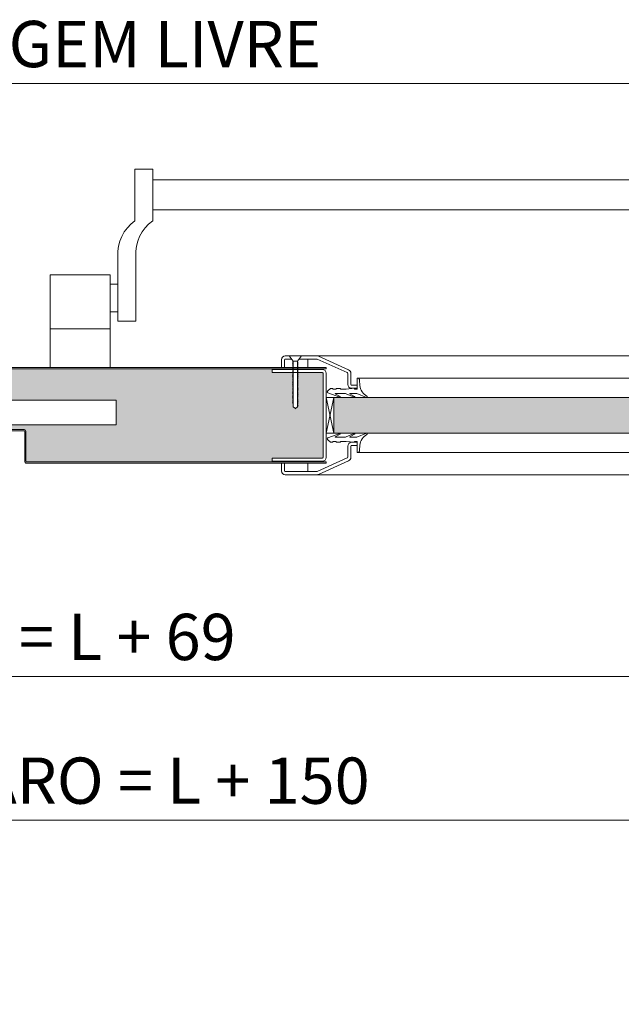
# Model space of a CAD drawing. Units: centimetres. Extents: x 20629 to 33042, y -4581 to 13557.
# Drawn here: x 22694 to 23084, y 9175 to 9813 of the extents above; entities that cross this region are included whole.
import ezdxf

# ---------------------------------------------------------------- set-up
doc = ezdxf.new("R2010")
doc.units = ezdxf.units.CM
doc.layers.get('0').update_dxf_attribs({"lineweight": 0})
doc.layers.get('Defpoints').update_dxf_attribs({"lineweight": 0})
for name, color, linetype, lineweight in [('TRIA_Acessórios', 250, 'Continuous', 0), ('TRIA_Acessórios Ocultos', 252, 'Continuous', 0), ('TRIA_Aro + Folha', 7, 'Continuous', 0), ('TRIA_Cotas', 251, 'Continuous', 0), ('TRIA_Fixação', 251, 'Continuous', 0), ('TRIA_Folha', 7, 'Continuous', 0), ('TRIA_Tramas', 251, 'Continuous', 0), ('TRIA_Vedações', 251, 'Continuous', 0)]:
    doc.layers.add(name, color=color, linetype=linetype, lineweight=lineweight)
doc.styles.add('01', font='swisscl.ttf', dxfattribs={"height": 30})
doc.dimstyles.new('Cotas 1-20', dxfattribs={"dimtxt": 30, "dimasz": 10, "dimexe": 3, "dimexo": 2, "dimgap": 10, "dimtad": 1, "dimdec": 0, "dimzin": 0, "dimdsep": 46, "dimtxsty": '01', "dimblk": 'OBLIQUE', "dimcen": 0, "dimclrd": 256, "dimclre": 256, "dimclrt": 256, "dimadec": 0, "dimazin": 0, "dimtfac": 1, "dimtdec": 4, "dimtofl": 0, "dimtmove": 0, "dimatfit": 3, "dimldrblk": 'OBLIQUE', "dimfxl": 1, "dimtolj": 1, "dimtzin": 0, "dimlwd": -1, "dimarcsym": 0})

# ---------------------------------------------------------------- blocks, each defined once
blk = doc.blocks.new('Barra anti-pânico 05 RF')
at = {"layer": 'TRIA_Acessórios', "linetype": 'Continuous'}
for p, q in [((-170, 26.47), (-170, -7.08)), ((-170, 26.47), (-158.5, 26.47)), ((-158.5, -7.08), (-158.5, 26.47)), ((370, 26.47), (358.5, 26.47)), ((358.5, -7.08), (358.5, 26.47)), ((370, 26.47), (370, -7.08)), ((-158.5, 19.47), (358.5, 19.47)), ((-158.5, 0), (358.5, 0)), ((-181, -30.07), (-181, -72.08)), ((-169.5, -30.07), (-169.5, -72.08)), ((369.5, -30.07), (369.5, -72.08)), ((381, -30.07), (381, -72.08)), ((-225, -102.08), (-225, -42.08)), ((-186, -42.08), (-225, -42.08)), ((-225, -102.08), (-225, -42.08)), ((-186, -102.08), (-186, -42.08)), ((386, -102.08), (386, -42.08)), ((386, -42.08), (425, -42.08)), ((425, -102.08), (425, -42.08)), ((-181, -48.08), (-186, -48.08)), ((381, -48.08), (386, -48.08)), ((-181, -66.08), (-186, -66.08)), ((381, -66.08), (386, -66.08)), ((-181, -72.08), (-169.5, -72.08)), ((381, -72.08), (369.5, -72.08)), ((-186, -77.08), (-225, -77.08)), ((386, -77.08), (425, -77.08))]:
    blk.add_line(p, q, dxfattribs=at)
for centre, start, end in [((-154.97, -28.4), 125.18799, 183.67913), ((-143.47, -28.4), 125.18799, 183.67913), ((343.47, -28.4), 356.32087, 54.81201), ((354.97, -28.4), 356.32087, 54.81201)]:
    blk.add_arc(centre, 26.09, start, end, dxfattribs=at)
blk = doc.blocks.new('_OBLIQUE')
at = {"linetype": 'Continuous'}
blk.add_line((0, -0.707), (0, 0.707), dxfattribs=at)
at = {"color": 0, "linetype": 'ByBlock'}
blk.add_line((-0.5, -0.5), (0.5, 0.5), dxfattribs=at)
blk = doc.blocks.new('*D153')
at = {"layer": 'Defpoints', "color": 0}
for p in [(21993.9, 9772.06), (21993.9, 9631.59), (23393.9, 9631.59)]:
    blk.add_point(p, dxfattribs=at)
at = {"layer": 'TRIA_Cotas', "lineweight": -2}
for p, q in [((21993.9, 9633.59), (21993.9, 9775.06)), ((23393.9, 9633.59), (23393.9, 9775.06))]:
    blk.add_line(p, q, dxfattribs=at)
at = {"layer": 'TRIA_Cotas'}
blk.add_line((23393.9, 9772.06), (21993.9, 9772.06), dxfattribs=at)
at = {"layer": 'TRIA_Cotas', "xscale": 10, "yscale": 10, "zscale": 10, "rotation": 180}
blk.add_blockref('_OBLIQUE', (21993.9, 9772.06), dxfattribs=at)
at = {"layer": 'TRIA_Cotas', "xscale": 10, "yscale": 10, "zscale": 10}
blk.add_blockref('_OBLIQUE', (23393.9, 9772.06), dxfattribs=at)
at = {"layer": 'TRIA_Cotas', "insert": (22693.9, 9797.7), "char_height": 30, "attachment_point": 5, "style": '01'}
blk.add_mtext('\\A1;L = PASSAGEM LIVRE', dxfattribs=at)
blk = doc.blocks.new('*D154')
at = {"layer": 'Defpoints', "color": 0}
for p in [(21959.9, 9527.39), (23427.9, 9527.39), (21959.9, 9387.88)]:
    blk.add_point(p, dxfattribs=at)
at = {"layer": 'TRIA_Cotas', "lineweight": -2}
for p, q in [((21959.9, 9525.39), (21959.9, 9384.88)), ((23427.9, 9525.39), (23427.9, 9384.88))]:
    blk.add_line(p, q, dxfattribs=at)
at = {"layer": 'TRIA_Cotas'}
blk.add_line((23427.9, 9387.88), (21959.9, 9387.88), dxfattribs=at)
at = {"layer": 'TRIA_Cotas', "xscale": 10, "yscale": 10, "zscale": 10, "rotation": 180}
blk.add_blockref('_OBLIQUE', (21959.9, 9387.88), dxfattribs=at)
at = {"layer": 'TRIA_Cotas', "xscale": 10, "yscale": 10, "zscale": 10}
blk.add_blockref('_OBLIQUE', (23427.9, 9387.88), dxfattribs=at)
at = {"layer": 'TRIA_Cotas', "insert": (22693.9, 9413.48), "char_height": 30, "attachment_point": 5, "style": '01'}
blk.add_mtext('\\A1;FOLHA = L + 69', dxfattribs=at)
blk = doc.blocks.new('*D155')
at = {"layer": 'Defpoints', "color": 0}
for p in [(21918.9, 9550.59), (23468.9, 9550.59), (21918.9, 9294.75)]:
    blk.add_point(p, dxfattribs=at)
at = {"layer": 'TRIA_Cotas', "lineweight": -2}
for p, q in [((21918.9, 9548.59), (21918.9, 9291.75)), ((23468.9, 9548.59), (23468.9, 9291.75))]:
    blk.add_line(p, q, dxfattribs=at)
at = {"layer": 'TRIA_Cotas'}
blk.add_line((23468.9, 9294.75), (21918.9, 9294.75), dxfattribs=at)
at = {"layer": 'TRIA_Cotas', "xscale": 10, "yscale": 10, "zscale": 10, "rotation": 180}
blk.add_blockref('_OBLIQUE', (21918.9, 9294.75), dxfattribs=at)
at = {"layer": 'TRIA_Cotas', "xscale": 10, "yscale": 10, "zscale": 10}
blk.add_blockref('_OBLIQUE', (23468.9, 9294.75), dxfattribs=at)
at = {"layer": 'TRIA_Cotas', "insert": (22693.9, 9320.35), "char_height": 30, "attachment_point": 5, "style": '01'}
blk.add_mtext('\\A1;EXTERIOR ARO = L + 150', dxfattribs=at)
blk = doc.blocks.new('Fechadura 04 RF')
at = {"layer": 'TRIA_Acessórios Ocultos'}
for p, q in [((0, 8), (-81.62, 8)), ((-81.62, 8), (-81.62, -8)), ((2.88, 11), (0, 11)), ((0, 11), (0, -11)), ((2.88, -11), (2.88, 11)), ((2.88, 7.67), (14.39, -4.32)), ((10.25, 11.01), (7.38, 11.01)), ((7.38, -11), (7.38, 11)), ((10.25, -11), (10.25, 11.01)), ((10.25, 8.01), (95.8, 8.01)), ((95.8, 8.01), (95.8, -8)), ((2.88, -4.32), (14.39, -4.32)), ((2.88, -5.75), (14.39, -5.75)), ((14.39, -4.32), (14.39, -5.75)), ((0, -8), (-81.62, -8)), ((0, -11), (2.88, -11)), ((7.38, -11), (10.25, -11)), ((95.8, -8), (10.25, -8))]:
    blk.add_line(p, q, dxfattribs=at)
blk = doc.blocks.new('Borracha visor 03')
at = {"layer": 'TRIA_Vedações'}
for p, q in [((-1.22, -3.36), (-3.69, 2.86)), ((-1.31, -10.4), (-3.62, -5.09)), ((-3.06, -4.85), (-1.3, -8)), ((-1.1, -3.99), (-1.1, -7.94)), ((8.81, -3.28), (1.71, -3.28)), ((1.71, -3.28), (1.71, -4.88)), ((2.21, -4.98), (1.71, -4.88)), ((1.71, -10.23), (2.21, -4.98)), ((4.02, -1.51), (7.39, -1.64)), ((-1.1, -11.24), (-1.1, -17.3)), ((1.7, -11.69), (1.57, -12.25)), ((1.57, -12.25), (1.57, -13.75)), ((1.7, -10.28), (1.7, -11.69)), ((-0.63, -22.12), (-3.62, -14.49)), ((-3.06, -14.24), (-1.31, -17.39)), ((2.06, -14.24), (1.57, -13.75)), ((2.06, -16.56), (1.57, -17.05)), ((1.57, -17.05), (1.57, -18.75)), ((2.06, -19.24), (1.57, -18.75)), ((2.06, -14.24), (2.06, -16.56)), ((0.63, -22.27), (2.06, -20.46)), ((2.06, -19.24), (2.06, -20.46))]:
    blk.add_line(p, q, dxfattribs=at)
for centre, radius, start, end in [((-3.27, 2.96), 0.422, 29.06257, 201.65537), ((5.16, 7.65), 9.22, 209.06254, 262.93295), ((-3.31, -5.03), 0.314, 35.34275, 191.84017), ((-2.81, -3.99), 1.71, 359.99925, 21.65519), ((7.44, -3.03), 1.39, 349.43054, 92.20934), ((-2.92, -11.24), 1.82, 360, 27.74075), ((-1.21, -7.94), 0.113, 215.09567, 0.00014), ((-3.32, -14.42), 0.314, 35.35206, 191.84017), ((-1.22, -17.3), 0.124, 224.18198, 0.0164), ((0.04, -21.8), 0.746, 205.27705, 321.68844)]:
    blk.add_arc(centre, radius, start, end, dxfattribs=at)

msp = doc.modelspace()

# ---------------------------------------------------------------- hatches: boundary and pattern name
at = {"layer": 'TRIA_Tramas', "true_color": 0xcccccc}
h = msp.add_hatch(color=254, dxfattribs=at)
h.dxf.hatch_style = 1
h.paths.add_polyline_path([(22841.9, 9526.89), (22698.2, 9526.89, -0.414214), (22697.7, 9527.39), (22697.7, 9546.69, 0.414214), (22696.5, 9547.89), (22670.78, 9547.89), (22670.78, 9550.89), (22756.32, 9550.89), (22756.32, 9566.91), (22670.78, 9566.91), (22670.78, 9569.91), (22668.7, 9569.91), (22668.7, 9572.49, 0.414214), (22667.5, 9573.69), (22644.2, 9573.69), (22644.2, 9572.89), (22642.2, 9572.89, -0.414214), (22641.7, 9573.39), (22641.7, 9586.79, -0.414214), (22642.2, 9587.29), (22841.9, 9587.29)])
h.paths.add_polyline_path([(23286.13, 9587.29), (23407.6, 9587.29, -0.414214), (23408.1, 9586.79), (23408.1, 9545.79, 0.414214), (23409.4, 9544.49), (23421.6, 9544.49), (23421.6, 9545.29), (23426.6, 9545.29, -0.414214), (23427.1, 9544.79), (23427.1, 9538.59), (23424.4, 9538.59), (23424.4, 9533.59), (23427.1, 9533.59), (23427.1, 9527.39, -0.414214), (23426.6, 9526.89), (23286.13, 9526.89)])
h.paths.add_polyline_path([(23267.4, 9526.89), (23267.4, 9527.34), (23267.4, 9529.34), (23234.89, 9529.34, -0.408939), (23234.4, 9529.9), (23234.4, 9584.36, -0.401069), (23234.89, 9584.84), (23250.9, 9584.84), (23250.9, 9584.42), (23250.65, 9584.14), (23250.9, 9584.14), (23250.9, 9583.66), (23250.65, 9583.39), (23250.9, 9583.38), (23250.9, 9583), (23250.65, 9582.72), (23250.9, 9582.72), (23250.9, 9582.2), (23250.65, 9581.92), (23250.9, 9581.92), (23250.9, 9581.44), (23250.65, 9581.16), (23250.9, 9581.16), (23250.9, 9580.78), (23250.65, 9580.5), (23250.9, 9580.5), (23250.9, 9579.97), (23250.65, 9579.69), (23250.9, 9579.69), (23250.9, 9579.21), (23250.65, 9578.93), (23250.9, 9578.93), (23250.9, 9578.55), (23250.65, 9578.27), (23250.9, 9578.26), (23250.9, 9577.63), (23250.65, 9577.35), (23250.9, 9577.35), (23250.9, 9576.87), (23250.65, 9576.59), (23250.9, 9576.59), (23250.9, 9576.21), (23250.65, 9575.93), (23250.9, 9575.93), (23250.9, 9575.4), (23250.65, 9575.12), (23250.9, 9575.12), (23250.9, 9574.64), (23250.65, 9574.36), (23250.9, 9574.36), (23250.9, 9573.98), (23250.65, 9573.7), (23250.9, 9573.69), (23250.9, 9573.18), (23250.65, 9572.9), (23250.9, 9572.89), (23250.9, 9572.42), (23250.65, 9572.14), (23250.9, 9572.14), (23250.9, 9571.75), (23250.65, 9571.48), (23250.9, 9571.47), (23250.9, 9570.95), (23250.65, 9570.67), (23250.9, 9570.66), (23250.9, 9570.19), (23250.65, 9569.91), (23250.9, 9569.9), (23250.9, 9569.52), (23250.65, 9569.25), (23250.9, 9569.24), (23250.9, 9568.61), (23250.65, 9568.33), (23250.9, 9568.32), (23250.9, 9567.85), (23250.65, 9567.57), (23250.9, 9567.57), (23250.9, 9567.18), (23250.65, 9566.91), (23250.9, 9566.9), (23250.9, 9566.38), (23250.65, 9566.1), (23250.9, 9566.09), (23250.9, 9565.62), (23250.65, 9565.34), (23250.9, 9565.33), (23250.9, 9564.95), (23250.65, 9564.68), (23250.9, 9564.67), (23250.9, 9564.15), (23250.65, 9563.88), (23250.9, 9563.87), (23250.9, 9563.39), (23250.65, 9563.12), (23250.9, 9563.11), (23250.9, 9562.49), (23252.4, 9561.62), (23253.9, 9562.49), (23253.9, 9564.73), (23254.15, 9565), (23253.9, 9565), (23253.9, 9565.49), (23254.15, 9565.76), (23253.9, 9565.76), (23253.9, 9566.29), (23254.15, 9566.56), (23253.9, 9566.56), (23253.9, 9566.95), (23254.15, 9567.23), (23253.9, 9567.23), (23253.9, 9567.71), (23254.15, 9567.98), (23253.9, 9567.98), (23253.9, 9568.52), (23254.15, 9568.79), (23253.9, 9568.79), (23253.9, 9569.18), (23254.15, 9569.46), (23253.9, 9569.46), (23253.9, 9569.94), (23254.15, 9570.22), (23253.9, 9570.22), (23253.9, 9570.86), (23254.15, 9571.13), (23253.9, 9571.13), (23253.9, 9571.52), (23254.15, 9571.8), (23253.9, 9571.8), (23253.9, 9572.28), (23254.15, 9572.55), (23253.9, 9572.55), (23253.9, 9573.09), (23254.15, 9573.36), (23253.9, 9573.36), (23253.9, 9573.75), (23254.15, 9574.03), (23253.9, 9574.03), (23253.9, 9574.51), (23254.15, 9574.79), (23253.9, 9574.79), (23253.9, 9575.31), (23254.15, 9575.59), (23253.9, 9575.59), (23253.9, 9575.97), (23254.15, 9576.25), (23253.9, 9576.25), (23253.9, 9576.73), (23254.15, 9577.01), (23253.9, 9577.01), (23253.9, 9577.54), (23254.15, 9577.82), (23253.9, 9577.82), (23253.9, 9578.2), (23254.15, 9578.48), (23253.9, 9578.48), (23253.9, 9578.96), (23254.15, 9579.24), (23253.9, 9579.24), (23253.9, 9579.88), (23254.15, 9580.16), (23253.9, 9580.16), (23253.9, 9580.54), (23254.15, 9580.82), (23253.9, 9580.82), (23253.9, 9581.3), (23254.15, 9581.58), (23253.9, 9581.58), (23253.9, 9582.11), (23254.15, 9582.39), (23253.9, 9582.39), (23253.9, 9582.77), (23254.15, 9583.05), (23253.9, 9583.05), (23253.9, 9583.53), (23254.15, 9583.81), (23253.9, 9583.81), (23253.9, 9584.33), (23254.15, 9584.61), (23253.9, 9584.61), (23253.9, 9584.84), (23267.4, 9584.84), (23267.4, 9586.84), (23267.4, 9587.29), (23286.13, 9587.29), (23286.13, 9526.89)])
h.paths.add_polyline_path([(22841.9, 9587.29), (22857.4, 9587.29), (22857.4, 9586.84), (22857.4, 9584.84), (22870.9, 9584.84), (22870.9, 9584.61), (22870.65, 9584.61), (22870.9, 9584.33), (22870.9, 9583.81), (22870.65, 9583.81), (22870.9, 9583.53), (22870.9, 9583.05), (22870.65, 9583.05), (22870.9, 9582.77), (22870.9, 9582.39), (22870.65, 9582.39), (22870.9, 9582.11), (22870.9, 9581.58), (22870.65, 9581.58), (22870.9, 9581.3), (22870.9, 9580.82), (22870.65, 9580.82), (22870.9, 9580.54), (22870.9, 9580.16), (22870.65, 9580.16), (22870.9, 9579.88), (22870.9, 9579.24), (22870.65, 9579.24), (22870.9, 9578.96), (22870.9, 9578.48), (22870.65, 9578.48), (22870.9, 9578.2), (22870.9, 9577.82), (22870.65, 9577.82), (22870.9, 9577.54), (22870.9, 9577.01), (22870.65, 9577.01), (22870.9, 9576.73), (22870.9, 9576.25), (22870.65, 9576.25), (22870.9, 9575.97), (22870.9, 9575.59), (22870.65, 9575.59), (22870.9, 9575.31), (22870.9, 9574.79), (22870.65, 9574.79), (22870.9, 9574.51), (22870.9, 9574.03), (22870.65, 9574.03), (22870.9, 9573.75), (22870.9, 9573.36), (22870.65, 9573.36), (22870.9, 9573.09), (22870.9, 9572.55), (22870.65, 9572.55), (22870.9, 9572.28), (22870.9, 9571.8), (22870.65, 9571.8), (22870.9, 9571.52), (22870.9, 9571.13), (22870.65, 9571.13), (22870.9, 9570.86), (22870.9, 9570.22), (22870.65, 9570.22), (22870.9, 9569.94), (22870.9, 9569.46), (22870.65, 9569.46), (22870.9, 9569.18), (22870.9, 9568.79), (22870.65, 9568.79), (22870.9, 9568.52), (22870.9, 9567.98), (22870.65, 9567.98), (22870.9, 9567.71), (22870.9, 9567.23), (22870.65, 9567.23), (22870.9, 9566.95), (22870.9, 9566.56), (22870.65, 9566.56), (22870.9, 9566.29), (22870.9, 9565.76), (22870.65, 9565.76), (22870.9, 9565.49), (22870.9, 9565), (22870.65, 9565), (22870.9, 9564.73), (22870.9, 9562.49), (22872.4, 9561.62), (22873.9, 9562.49), (22873.9, 9563.11), (22874.15, 9563.12), (22873.9, 9563.39), (22873.9, 9563.87), (22874.15, 9563.88), (22873.9, 9564.15), (22873.9, 9564.67), (22874.15, 9564.68), (22873.9, 9564.95), (22873.9, 9565.33), (22874.15, 9565.34), (22873.9, 9565.62), (22873.9, 9566.09), (22874.15, 9566.1), (22873.9, 9566.38), (22873.9, 9566.9), (22874.15, 9566.91), (22873.9, 9567.18), (22873.9, 9567.57), (22874.15, 9567.57), (22873.9, 9567.85), (22873.9, 9568.32), (22874.15, 9568.33), (22873.9, 9568.61), (22873.9, 9569.24), (22874.15, 9569.25), (22873.9, 9569.52), (22873.9, 9569.9), (22874.15, 9569.91), (22873.9, 9570.19), (22873.9, 9570.66), (22874.15, 9570.67), (22873.9, 9570.95), (22873.9, 9571.47), (22874.15, 9571.48), (22873.9, 9571.75), (22873.9, 9572.14), (22874.15, 9572.14), (22873.9, 9572.42), (22873.9, 9572.89), (22874.15, 9572.9), (22873.9, 9573.18), (22873.9, 9573.69), (22874.15, 9573.7), (22873.9, 9573.98), (22873.9, 9574.36), (22874.15, 9574.36), (22873.9, 9574.64), (22873.9, 9575.12), (22874.15, 9575.12), (22873.9, 9575.4), (22873.9, 9575.93), (22874.15, 9575.93), (22873.9, 9576.21), (22873.9, 9576.59), (22874.15, 9576.59), (22873.9, 9576.87), (22873.9, 9577.35), (22874.15, 9577.35), (22873.9, 9577.63), (22873.9, 9578.26), (22874.15, 9578.27), (22873.9, 9578.55), (22873.9, 9578.93), (22874.15, 9578.93), (22873.9, 9579.21), (22873.9, 9579.69), (22874.15, 9579.69), (22873.9, 9579.97), (22873.9, 9580.5), (22874.15, 9580.5), (22873.9, 9580.78), (22873.9, 9581.16), (22874.15, 9581.16), (22873.9, 9581.44), (22873.9, 9581.92), (22874.15, 9581.92), (22873.9, 9582.2), (22873.9, 9582.72), (22874.15, 9582.72), (22873.9, 9583), (22873.9, 9583.38), (22874.15, 9583.39), (22873.9, 9583.66), (22873.9, 9584.14), (22874.15, 9584.14), (22873.9, 9584.42), (22873.9, 9584.84), (22874.25, 9584.84), (22889.89, 9584.84), (22889.91, 9584.84, -0.401069), (22890.4, 9584.36), (22890.4, 9584.33), (22890.4, 9529.84, -0.408939), (22889.91, 9529.34), (22889.89, 9529.34), (22857.4, 9529.34), (22857.4, 9527.34), (22857.4, 9526.89), (22841.9, 9526.89)])
h = msp.add_hatch(color=254, dxfattribs=at)
h.dxf.hatch_style = 1
h.paths.add_polyline_path([(22897.4, 9545.54), (22897.4, 9568.54), (23227.4, 9568.54), (23227.4, 9545.54)])

# ---------------------------------------------------------------- linework, layer by layer
at = {"layer": 'TRIA_Aro + Folha'}
for p, q in [((22892.4, 9588.09), (22642.1, 9588.09)), ((22892.4, 9587.29), (22642.2, 9587.29)), ((22669.2, 9547.89), (22696.5, 9547.89)), ((22669.2, 9547.09), (22696.4, 9547.09)), ((22696.9, 9546.59), (22696.9, 9527.39)), ((22697.7, 9546.69), (22697.7, 9527.39)), ((22698.2, 9526.89), (22892.4, 9526.89)), ((22698.2, 9526.09), (22892.4, 9526.09))]:
    msp.add_line(p, q, dxfattribs=at)
for centre, radius, start, end in [((22696.4, 9546.59), 0.5, 0, 90), ((22696.5, 9546.69), 1.2, 0, 90), ((22698.2, 9527.39), 1.3, 180, 270), ((22698.2, 9527.39), 0.5, 180, 270)]:
    msp.add_arc(centre, radius, start, end, dxfattribs=at)
at = {"layer": 'TRIA_Fixação'}
for p, q in [((22868.4, 9595.59), (22870.9, 9592.09)), ((22876.4, 9595.59), (22868.4, 9595.59)), ((22870.65, 9592.07), (22870.9, 9592.07)), ((22870.9, 9591.8), (22870.65, 9592.07)), ((22870.9, 9591.13), (22870.65, 9591.41)), ((22870.65, 9591.41), (22870.9, 9591.41)), ((22870.9, 9590.32), (22870.65, 9590.6)), ((22870.65, 9590.6), (22870.9, 9590.6)), ((22873.9, 9592.09), (22870.9, 9592.09)), ((22870.9, 9592.09), (22870.9, 9592.07)), ((22870.9, 9591.8), (22870.9, 9591.41)), ((22870.9, 9591.13), (22870.9, 9590.6)), ((22870.9, 9590.32), (22870.9, 9589.84)), ((22876.4, 9595.59), (22873.9, 9592.09)), ((22873.9, 9592.09), (22873.9, 9591.22)), ((22874.15, 9590.95), (22873.9, 9591.22)), ((22873.9, 9590.94), (22874.15, 9590.95)), ((22873.9, 9590.94), (22873.9, 9590.46)), ((22874.15, 9590.19), (22873.9, 9590.46)), ((22873.9, 9590.18), (22874.15, 9590.19)), ((22873.9, 9590.18), (22873.9, 9589.8)), ((22874.97, 9593.59), (22875.08, 9593.59)), ((22870.9, 9589.56), (22870.65, 9589.84)), ((22870.65, 9589.84), (22870.9, 9589.84)), ((22870.65, 9589.18), (22870.9, 9589.18)), ((22870.9, 9588.9), (22870.65, 9589.18)), ((22870.9, 9587.98), (22870.65, 9588.26)), ((22870.65, 9588.26), (22870.9, 9588.26)), ((22870.9, 9587.23), (22870.65, 9587.5)), ((22870.65, 9587.5), (22870.9, 9587.5)), ((22870.65, 9586.84), (22870.9, 9586.84)), ((22870.9, 9586.56), (22870.65, 9586.84)), ((22870.65, 9586.03), (22870.9, 9586.03)), ((22870.9, 9585.75), (22870.65, 9586.03)), ((22870.65, 9585.27), (22870.9, 9585.27)), ((22870.9, 9585), (22870.65, 9585.27)), ((22870.9, 9584.33), (22870.65, 9584.61)), ((22870.65, 9584.61), (22870.9, 9584.61)), ((22870.9, 9583.53), (22870.65, 9583.81)), ((22870.65, 9583.81), (22870.9, 9583.81)), ((22870.9, 9589.56), (22870.9, 9589.18)), ((22870.9, 9588.9), (22870.9, 9588.26)), ((22870.9, 9587.98), (22870.9, 9586.84)), ((22870.9, 9586.56), (22870.9, 9586.03)), ((22870.9, 9585.75), (22870.9, 9585.27)), ((22870.9, 9585), (22870.9, 9584.61)), ((22870.9, 9584.33), (22870.9, 9583.81)), ((22874.15, 9589.52), (22873.9, 9589.8)), ((22873.9, 9589.52), (22874.15, 9589.52)), ((22873.9, 9589.52), (22873.9, 9588.99)), ((22874.15, 9588.71), (22873.9, 9588.99)), ((22873.9, 9588.71), (22874.15, 9588.71)), ((22873.9, 9588.71), (22873.9, 9588.23)), ((22874.15, 9587.96), (22873.9, 9588.23)), ((22873.9, 9587.95), (22874.15, 9587.96)), ((22873.9, 9587.95), (22873.9, 9587.57)), ((22874.15, 9587.29), (22873.9, 9587.57)), ((22873.9, 9587.29), (22874.15, 9587.29)), ((22873.9, 9587.29), (22873.9, 9586.65)), ((22874.15, 9586.38), (22873.9, 9586.65)), ((22873.9, 9586.37), (22874.15, 9586.38)), ((22873.9, 9586.37), (22873.9, 9585.89)), ((22874.15, 9585.62), (22873.9, 9585.89)), ((22873.9, 9585.61), (22874.15, 9585.62)), ((22873.9, 9585.61), (22873.9, 9585.23)), ((22874.15, 9584.95), (22873.9, 9585.23)), ((22873.9, 9584.95), (22874.15, 9584.95)), ((22873.9, 9584.95), (22873.9, 9584.42)), ((22874.15, 9584.14), (22873.9, 9584.42)), ((22873.9, 9584.14), (22874.15, 9584.14)), ((22873.9, 9584.14), (22873.9, 9583.66)), ((22874.15, 9583.39), (22873.9, 9583.66)), ((22870.9, 9582.77), (22870.65, 9583.05)), ((22870.65, 9583.05), (22870.9, 9583.05)), ((22870.65, 9582.39), (22870.9, 9582.39)), ((22870.9, 9582.11), (22870.65, 9582.39)), ((22870.65, 9581.58), (22870.9, 9581.58)), ((22870.9, 9581.3), (22870.65, 9581.58)), ((22870.65, 9580.82), (22870.9, 9580.82)), ((22870.9, 9580.54), (22870.65, 9580.82)), ((22870.9, 9579.88), (22870.65, 9580.16)), ((22870.65, 9580.16), (22870.9, 9580.16)), ((22870.65, 9579.24), (22870.9, 9579.24)), ((22870.9, 9578.96), (22870.65, 9579.24)), ((22870.65, 9578.48), (22870.9, 9578.48)), ((22870.9, 9578.2), (22870.65, 9578.48)), ((22870.9, 9577.54), (22870.65, 9577.82)), ((22870.65, 9577.82), (22870.9, 9577.82)), ((22870.9, 9583.53), (22870.9, 9583.05)), ((22870.9, 9582.77), (22870.9, 9582.39)), ((22870.9, 9582.11), (22870.9, 9581.58)), ((22870.9, 9581.3), (22870.9, 9580.82)), ((22870.9, 9580.54), (22870.9, 9580.16)), ((22870.9, 9579.88), (22870.9, 9579.24)), ((22870.9, 9578.96), (22870.9, 9578.48)), ((22870.9, 9578.2), (22870.9, 9577.82)), ((22870.9, 9577.54), (22870.9, 9577.01)), ((22873.9, 9583.38), (22874.15, 9583.39)), ((22873.9, 9583.38), (22873.9, 9583)), ((22874.15, 9582.72), (22873.9, 9583)), ((22873.9, 9582.72), (22874.15, 9582.72)), ((22873.9, 9582.72), (22873.9, 9582.2)), ((22874.15, 9581.92), (22873.9, 9582.2)), ((22873.9, 9581.92), (22874.15, 9581.92)), ((22873.9, 9581.92), (22873.9, 9581.44)), ((22874.15, 9581.16), (22873.9, 9581.44)), ((22873.9, 9581.16), (22874.15, 9581.16)), ((22873.9, 9581.16), (22873.9, 9580.78)), ((22874.15, 9580.5), (22873.9, 9580.78)), ((22873.9, 9580.5), (22873.9, 9579.97)), ((22873.9, 9580.5), (22874.15, 9580.5)), ((22874.15, 9579.69), (22873.9, 9579.97)), ((22873.9, 9579.69), (22873.9, 9579.21)), ((22873.9, 9579.69), (22874.15, 9579.69)), ((22874.15, 9578.93), (22873.9, 9579.21)), ((22873.9, 9578.93), (22873.9, 9578.55)), ((22873.9, 9578.93), (22874.15, 9578.93)), ((22874.15, 9578.27), (22873.9, 9578.55)), ((22873.9, 9578.26), (22874.15, 9578.27)), ((22873.9, 9578.26), (22873.9, 9577.63)), ((22874.15, 9577.35), (22873.9, 9577.63)), ((22873.9, 9577.35), (22873.9, 9576.87)), ((22873.9, 9577.35), (22874.15, 9577.35)), ((22870.9, 9576.73), (22870.65, 9577.01)), ((22870.65, 9577.01), (22870.9, 9577.01)), ((22870.9, 9575.97), (22870.65, 9576.25)), ((22870.65, 9576.25), (22870.9, 9576.25)), ((22870.65, 9575.59), (22870.9, 9575.59)), ((22870.9, 9575.31), (22870.65, 9575.59)), ((22870.9, 9574.51), (22870.65, 9574.79)), ((22870.65, 9574.79), (22870.9, 9574.79)), ((22870.9, 9573.75), (22870.65, 9574.03)), ((22870.65, 9574.03), (22870.9, 9574.03)), ((22870.65, 9573.36), (22870.9, 9573.36)), ((22870.9, 9573.09), (22870.65, 9573.36)), ((22870.65, 9572.55), (22870.9, 9572.55)), ((22870.9, 9572.28), (22870.65, 9572.55)), ((22870.65, 9571.8), (22870.9, 9571.8)), ((22870.9, 9571.52), (22870.65, 9571.8)), ((22870.9, 9570.86), (22870.65, 9571.13)), ((22870.65, 9571.13), (22870.9, 9571.13)), ((22870.9, 9576.73), (22870.9, 9576.25)), ((22870.9, 9575.97), (22870.9, 9575.59)), ((22870.9, 9575.31), (22870.9, 9574.79)), ((22870.9, 9574.51), (22870.9, 9574.03)), ((22870.9, 9573.75), (22870.9, 9573.36)), ((22870.9, 9573.09), (22870.9, 9570)), ((22874.15, 9576.59), (22873.9, 9576.87)), ((22873.9, 9576.59), (22873.9, 9576.21)), ((22873.9, 9576.59), (22874.15, 9576.59)), ((22874.15, 9575.93), (22873.9, 9576.21)), ((22873.9, 9575.93), (22873.9, 9575.4)), ((22873.9, 9575.93), (22874.15, 9575.93)), ((22874.15, 9575.12), (22873.9, 9575.4)), ((22873.9, 9575.12), (22873.9, 9574.64)), ((22873.9, 9575.12), (22874.15, 9575.12)), ((22874.15, 9574.36), (22873.9, 9574.64)), ((22873.9, 9574.36), (22873.9, 9573.98)), ((22873.9, 9574.36), (22874.15, 9574.36)), ((22874.15, 9573.7), (22873.9, 9573.98)), ((22873.9, 9573.69), (22874.15, 9573.7)), ((22873.9, 9573.69), (22873.9, 9573.18)), ((22874.15, 9572.9), (22873.9, 9573.18)), ((22873.9, 9572.89), (22874.15, 9572.9)), ((22873.9, 9572.89), (22873.9, 9569.52)), ((22874.15, 9572.14), (22873.9, 9572.42)), ((22873.9, 9572.14), (22874.15, 9572.14)), ((22874.15, 9571.48), (22873.9, 9571.75)), ((22873.9, 9571.47), (22874.15, 9571.48)), ((22874.15, 9570.67), (22873.9, 9570.95)), ((22870.65, 9570.22), (22870.9, 9570.22)), ((22870.9, 9569.94), (22870.65, 9570.22)), ((22870.65, 9569.46), (22870.9, 9569.46)), ((22870.9, 9569.18), (22870.65, 9569.46)), ((22870.9, 9568.52), (22870.65, 9568.79)), ((22870.65, 9568.79), (22870.9, 9568.79)), ((22870.9, 9567.71), (22870.65, 9567.98)), ((22870.65, 9567.98), (22870.9, 9567.98)), ((22870.9, 9566.95), (22870.65, 9567.23)), ((22870.65, 9567.23), (22870.9, 9567.23)), ((22870.65, 9566.56), (22870.9, 9566.56)), ((22870.9, 9566.29), (22870.65, 9566.56)), ((22870.65, 9565.76), (22870.9, 9565.76)), ((22870.9, 9565.49), (22870.65, 9565.76)), ((22870.65, 9565), (22870.9, 9565)), ((22870.9, 9564.73), (22870.65, 9565)), ((22870.9, 9569.94), (22870.9, 9569.46)), ((22870.9, 9569.18), (22870.9, 9568.79)), ((22870.9, 9568.52), (22870.9, 9567.98)), ((22870.9, 9567.71), (22870.9, 9567.23)), ((22870.9, 9566.95), (22870.9, 9566.56)), ((22870.9, 9566.29), (22870.9, 9565.76)), ((22870.9, 9565.49), (22870.9, 9565)), ((22870.9, 9564.73), (22870.9, 9562.49)), ((22873.9, 9570.66), (22874.15, 9570.67)), ((22874.15, 9569.91), (22873.9, 9570.19)), ((22873.9, 9569.9), (22874.15, 9569.91)), ((22874.15, 9569.25), (22873.9, 9569.52)), ((22873.9, 9569.24), (22874.15, 9569.25)), ((22873.9, 9569.24), (22873.9, 9568.61)), ((22874.15, 9568.33), (22873.9, 9568.61)), ((22873.9, 9568.32), (22874.15, 9568.33)), ((22873.9, 9568.32), (22873.9, 9567.85)), ((22874.15, 9567.57), (22873.9, 9567.85)), ((22873.9, 9567.57), (22873.9, 9567.18)), ((22873.9, 9567.57), (22874.15, 9567.57)), ((22874.15, 9566.91), (22873.9, 9567.18)), ((22873.9, 9566.9), (22874.15, 9566.91)), ((22873.9, 9566.9), (22873.9, 9566.38)), ((22874.15, 9566.1), (22873.9, 9566.38)), ((22873.9, 9566.09), (22874.15, 9566.1)), ((22873.9, 9566.09), (22873.9, 9565.62)), ((22874.15, 9565.34), (22873.9, 9565.62)), ((22873.9, 9565.33), (22874.15, 9565.34)), ((22873.9, 9565.33), (22873.9, 9564.95)), ((22874.15, 9564.68), (22873.9, 9564.95)), ((22873.9, 9564.67), (22874.15, 9564.68)), ((22873.9, 9564.67), (22873.9, 9564.15)), ((22892.4, 9545.54), (22897.4, 9568.54)), ((22897.4, 9568.54), (22892.4, 9568.54)), ((22892.4, 9568.54), (22897.4, 9545.54)), ((22870.9, 9562.49), (22872.4, 9561.62)), ((22872.4, 9561.62), (22873.9, 9562.49)), ((22872.4, 9561.62), (22872.4, 9561.29)), ((22872.4, 9560.59), (22872.4, 9560.59)), ((22874.15, 9563.88), (22873.9, 9564.15)), ((22873.9, 9563.87), (22874.15, 9563.88)), ((22873.9, 9563.87), (22873.9, 9562.49)), ((22874.15, 9563.12), (22873.9, 9563.39)), ((22873.9, 9563.11), (22874.15, 9563.12)), ((22897.4, 9545.54), (22892.4, 9545.54)), ((22872.4, 9518.59), (22868.4, 9518.59))]:
    msp.add_line(p, q, dxfattribs=at)
at = {"layer": 'TRIA_Folha'}
for p, q in [((22863.4, 9593.09), (22863.4, 9588.09)), ((22865.4, 9593.09), (22865.4, 9588.09)), ((22865.9, 9595.59), (22886.4, 9595.59)), ((22865.9, 9593.59), (22869.83, 9593.59)), ((22874.97, 9593.59), (22886.4, 9593.59)), ((22880.4, 9593.59), (22880.4, 9588.09)), ((23238.4, 9595.59), (22886.4, 9595.59)), ((22886.61, 9593.55), (22906.11, 9584.75)), ((22887.38, 9595.4), (22906.88, 9586.59)), ((22857.4, 9584.84), (22857.4, 9586.84)), ((22857.4, 9586.84), (22889.9, 9586.84)), ((22857.4, 9584.84), (22889.91, 9584.84)), ((22890.4, 9584.36), (22890.4, 9529.9)), ((22892.4, 9587.29), (22892.4, 9588.09)), ((22892.4, 9584.4), (22892.4, 9529.9)), ((22906.4, 9584.29), (22906.4, 9577.09)), ((22908.4, 9584.29), (22908.4, 9577.09)), ((22912.4, 9581.19), (23212.4, 9581.19)), ((22908.9, 9576.59), (22912.4, 9576.59)), ((22908.9, 9574.59), (22912.4, 9574.59)), ((22912.4, 9574.59), (22912.4, 9576.59)), ((23227.4, 9568.54), (22897.4, 9568.54)), ((22897.4, 9568.54), (22897.4, 9545.54)), ((23227.4, 9545.54), (22897.4, 9545.54)), ((22908.9, 9539.59), (22912.4, 9539.59)), ((22912.4, 9537.59), (22912.4, 9539.59)), ((22906.4, 9529.9), (22906.4, 9537.09)), ((22908.4, 9529.9), (22908.4, 9537.09)), ((22908.9, 9537.59), (22912.4, 9537.59)), ((22912.4, 9532.99), (23212.4, 9532.99)), ((22857.4, 9529.34), (22857.4, 9527.34)), ((22857.4, 9529.34), (22889.91, 9529.34)), ((22857.4, 9527.34), (22889.9, 9527.34)), ((22880.4, 9520.71), (22880.4, 9526.21)), ((22886.61, 9520.64), (22906.11, 9529.44)), ((22887.38, 9518.79), (22906.88, 9527.59)), ((22892.4, 9526.89), (22892.4, 9526.09)), ((22863.4, 9521.09), (22863.4, 9526.09)), ((22865.4, 9521.09), (22865.4, 9526.09)), ((22865.9, 9520.59), (22886.4, 9520.59)), ((22865.9, 9518.59), (22886.4, 9518.59)), ((23238.4, 9518.59), (22886.4, 9518.59))]:
    msp.add_line(p, q, dxfattribs=at)
for centre, radius, start, end in [((22865.9, 9593.09), 2.5, 90, 180), ((22865.9, 9593.09), 0.5, 90, 180), ((22886.4, 9593.09), 2.5, 67.05265, 90), ((22886.4, 9593.09), 0.5, 65.70585, 90), ((22889.9, 9584.34), 2.5, 0, 90), ((22889.9, 9584.34), 0.5, 0, 90), ((22905.9, 9584.29), 0.5, 0, 65.70585), ((22905.9, 9584.29), 2.5, 0, 67.05265), ((22908.9, 9577.09), 2.5, 180, 270), ((22908.9, 9577.09), 0.5, 180, 270), ((22908.9, 9537.09), 2.5, 90, 180), ((22908.9, 9537.09), 0.5, 90, 180), ((22889.9, 9529.84), 0.5, 270, 0), ((22889.9, 9529.84), 2.5, 270, 0), ((22905.9, 9529.9), 0.5, 294.29415, 0), ((22905.9, 9529.9), 2.5, 292.94735, 0), ((22865.9, 9521.09), 2.5, 180, 270), ((22865.9, 9521.09), 0.5, 180, 270), ((22886.4, 9521.09), 0.5, 270, 294.29415), ((22886.4, 9521.09), 2.5, 270, 292.94735)]:
    msp.add_arc(centre, radius, start, end, dxfattribs=at)

# ---------------------------------------------------------------- block references
at = {"layer": 'TRIA_Acessórios', "xscale": -1}
msp.add_blockref('Barra anti-pânico 05 RF', (23138.4, 9690.17), dxfattribs=at)
at = {"layer": 'TRIA_Acessórios Ocultos'}
msp.add_blockref('Fechadura 04 RF', (22660.52, 9558.89), dxfattribs=at)
at = {"layer": 'TRIA_Vedações', "xscale": -1, "rotation": 269.9999999999999}
msp.add_blockref('Borracha visor 03', (22915.68, 9572.39), dxfattribs=at)
at = {"layer": 'TRIA_Vedações', "rotation": 270}
msp.add_blockref('Borracha visor 03', (22915.68, 9541.8), dxfattribs=at)

# ---------------------------------------------------------------- dimensions: what is measured, and where the dimension line sits
at = {"layer": 'TRIA_Cotas'}
for base, p1, p2, text, picture, middle in [((21993.9, 9772.06), (23393.9, 9631.59), (21993.9, 9631.59), 'L = PASSAGEM LIVRE', '*D153', (22693.9, 9797.7)), ((21918.9, 9294.75), (23468.9, 9550.59), (21918.9, 9550.59), 'EXTERIOR ARO = L + 150', '*D155', (22693.9, 9320.35)), ((21959.9, 9387.88), (23427.9, 9527.39), (21959.9, 9527.39), 'FOLHA = L + 69', '*D154', (22693.9, 9413.48))]:
    dim = msp.add_linear_dim(base=base, p1=p1, p2=p2, angle=180, text=text, dimstyle='Cotas 1-20', dxfattribs=at)
    dim.commit()
    dim.dimension.update_dxf_attribs({"geometry": picture, "text_midpoint": middle})

doc.saveas('drawing.dxf')
